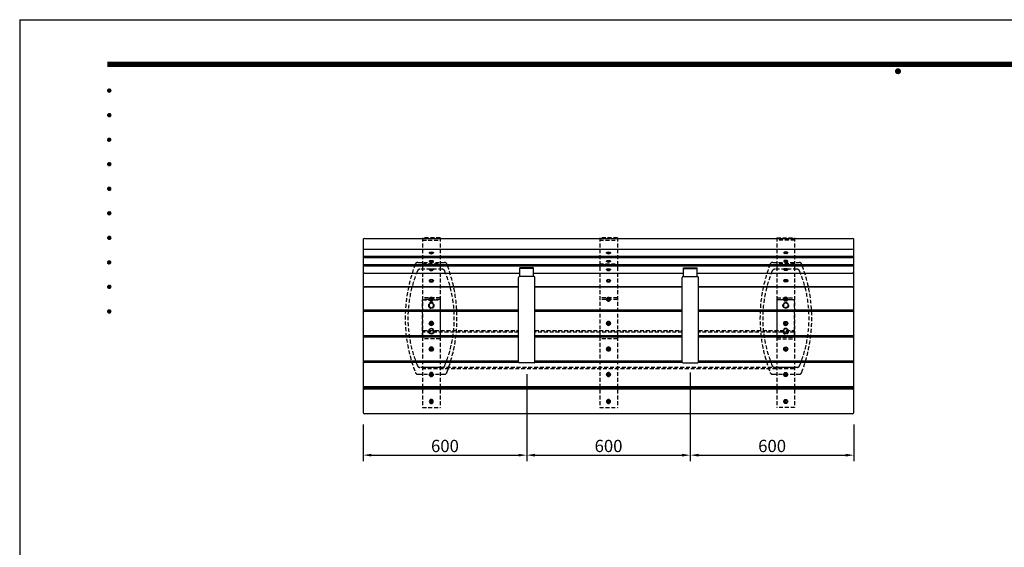
# Model space of a CAD drawing. Extents: x 0 to 6300, y 0 to 4455.
# Drawn here: x 0 to 3611, y 2519 to 4455 of the extents above; entities that cross this region are included whole.
import ezdxf
from ezdxf.enums import TextEntityAlignment as Align

# ---------------------------------------------------------------- set-up
doc = ezdxf.new("R2010")
doc.units = 0
doc.header["$LTSCALE"] = 4.5
doc.linetypes.add('HIDDEN2', pattern=[4.7625, 3.175, -1.5875])
doc.layers.get('0').update_dxf_attribs({"linetype": 'CONTINUOUS'})
doc.layers.get('DEFPOINTS').update_dxf_attribs({"linetype": 'CONTINUOUS'})
for name, color, linetype in [('P001', 131, 'CONTINUOUS'), ('P005', 91, 'CONTINUOUS'), ('P012', 201, 'CONTINUOUS'), ('P902', 185, 'CONTINUOUS'), ('P904', 45, 'CONTINUOUS'), ('P920', 125, 'CONTINUOUS'), ('P_2DIM', 6, 'CONTINUOUS'), ('P_5DRAWFRAME', 104, 'CONTINUOUS')]:
    doc.layers.add(name, color=color, linetype=linetype)
doc.styles.add('BIGFONT', font='simplex.shx', dxfattribs={"bigfont": 'bigfont.shx'})
doc.dimstyles.new('DIMBIGFONT$0', dxfattribs={"dimscale": 15, "dimtxt": 3, "dimasz": 2, "dimexe": 1.5, "dimexo": 3, "dimgap": 0.75, "dimtad": 1, "dimdec": 1, "dimdsep": 46, "dimtxsty": 'BIGFONT', "dimsah": 1, "dimcen": 0, "dimclrt": 230, "dimadec": 0, "dimazin": 0, "dimtfac": 0.6, "dimtdec": 1, "dimtofl": 0, "dimtmove": 2, "dimatfit": 3, "dimfxl": 0, "dimtvp": 1, "dimtolj": 1, "dimarcsym": 0})

# ---------------------------------------------------------------- blocks, each defined once
blk = doc.blocks.new('DFP3')
at = {"color": 0}
for p, q in [((21.5, 286.6), (408, 286.6)), ((21.5, 286.55), (408, 286.55)), ((21.5, 286.5), (408, 286.5)), ((21.5, 286.45), (408, 286.45)), ((21.5, 286.4), (408, 286.4)), ((408, 286.35), (21.5, 286.35)), ((21.5, 286.3), (408, 286.3)), ((408, 286.25), (21.5, 286.25)), ((21.5, 286.2), (408, 286.2)), ((408, 286.15), (21.5, 286.15)), ((21.5, 286.1), (408, 286.1)), ((21.5, 286.05), (408, 286.05)), ((21.5, 286), (408, 286)), ((21.5, 285.95), (408, 285.95)), ((21.5, 285.9), (408, 285.9)), ((21.5, 285.85), (408, 285.85)), ((21.5, 285.8), (408, 285.8)), ((21.5, 285.75), (408, 285.75)), ((21.5, 285.7), (408, 285.7)), ((408, 285.65), (21.5, 285.65)), ((21.5, 285.6), (408, 285.6)), ((214.15, 284.4), (214.75, 285)), ((214.15, 284.33), (214.82, 285)), ((214.15, 284.48), (214.67, 285)), ((214.15, 284.47), (214.82, 283.8)), ((214.15, 284.4), (214.75, 283.8)), ((214.15, 284.32), (214.67, 283.8)), ((214.16, 284.27), (214.88, 284.99)), ((214.16, 284.53), (214.88, 283.81)), ((214.17, 284.56), (214.59, 284.98)), ((214.17, 284.24), (214.59, 283.82)), ((214.18, 284.22), (214.93, 284.97)), ((214.18, 284.58), (214.93, 283.83)), ((214.2, 284.17), (214.98, 284.95)), ((214.2, 284.63), (214.98, 283.85)), ((214.22, 284.12), (215.03, 284.93)), ((214.22, 284.68), (214.47, 284.93)), ((214.22, 284.68), (215.03, 283.87)), ((214.22, 284.12), (214.47, 283.87)), ((214.25, 284.07), (215.08, 284.9)), ((214.25, 284.73), (215.08, 283.9)), ((214.28, 284.03), (215.12, 284.87)), ((214.28, 284.77), (215.12, 283.93)), ((214.31, 283.99), (215.16, 284.84)), ((214.31, 284.81), (215.16, 283.96)), ((214.34, 284.84), (215.19, 283.99)), ((214.34, 283.96), (215.19, 284.81)), ((214.38, 284.87), (215.22, 284.03)), ((214.38, 283.93), (215.22, 284.77)), ((214.42, 284.9), (215.25, 284.07)), ((214.42, 283.9), (215.25, 284.73)), ((214.47, 284.93), (215.28, 284.12)), ((214.47, 283.87), (215.28, 284.68)), ((214.52, 284.95), (215.3, 284.17)), ((214.52, 283.85), (215.3, 284.63)), ((214.57, 284.97), (215.32, 284.22)), ((214.57, 283.83), (215.32, 284.58)), ((214.62, 284.99), (215.34, 284.27)), ((214.62, 283.81), (215.34, 284.53)), ((214.68, 285), (215.35, 284.33)), ((214.68, 283.8), (215.35, 284.47)), ((214.75, 285), (215.35, 284.4)), ((214.75, 283.8), (215.35, 284.4)), ((214.83, 284.99), (215.34, 284.48)), ((214.83, 283.81), (215.34, 284.32)), ((214.92, 284.98), (215.33, 284.57)), ((214.92, 283.82), (215.33, 284.23)), ((215.04, 284.93), (215.28, 284.69)), ((215.04, 283.87), (215.28, 284.11)), ((21.5, 279.65), (21.9, 280.05)), ((21.5, 279.65), (21.9, 279.25)), ((21.51, 279.73), (21.82, 280.04)), ((21.51, 279.58), (21.97, 280.04)), ((21.51, 279.72), (21.97, 279.26)), ((21.51, 279.57), (21.82, 279.26)), ((21.52, 279.53), (22.02, 280.03)), ((21.52, 279.77), (22.02, 279.27)), ((21.54, 279.48), (22.07, 280.01)), ((21.54, 279.82), (22.07, 279.29)), ((21.55, 279.84), (21.71, 280)), ((21.55, 279.46), (21.71, 279.3)), ((21.56, 279.43), (22.12, 279.99)), ((21.56, 279.87), (22.12, 279.31)), ((21.59, 279.39), (22.16, 279.96)), ((21.59, 279.91), (22.16, 279.34)), ((21.63, 279.94), (22.19, 279.38)), ((21.63, 279.36), (22.19, 279.92)), ((21.67, 279.98), (22.23, 279.42)), ((21.67, 279.32), (22.23, 279.88)), ((21.71, 280), (22.25, 279.46)), ((21.71, 279.3), (22.25, 279.84)), ((21.76, 280.03), (22.28, 279.51)), ((21.76, 279.27), (22.28, 279.79)), ((21.82, 280.04), (22.29, 279.57)), ((21.82, 279.26), (22.29, 279.73)), ((21.88, 280.05), (22.3, 279.63)), ((21.88, 279.25), (22.3, 279.67)), ((21.95, 280.05), (22.3, 279.7)), ((21.95, 279.25), (22.3, 279.6)), ((22.05, 280.02), (22.27, 279.8)), ((22.05, 279.28), (22.27, 279.5)), ((21.5, 273.65), (21.9, 274.05)), ((21.5, 273.65), (21.9, 273.25)), ((21.51, 273.73), (21.82, 274.04)), ((21.51, 273.58), (21.97, 274.04)), ((21.51, 273.72), (21.97, 273.26)), ((21.51, 273.57), (21.82, 273.26)), ((21.52, 273.53), (22.02, 274.03)), ((21.52, 273.77), (22.02, 273.27)), ((21.54, 273.48), (22.07, 274.01)), ((21.54, 273.82), (22.07, 273.29)), ((21.55, 273.84), (21.71, 274)), ((21.55, 273.46), (21.71, 273.3)), ((21.56, 273.43), (22.12, 273.99)), ((21.56, 273.87), (22.12, 273.31)), ((21.59, 273.39), (22.16, 273.96)), ((21.59, 273.91), (22.16, 273.34)), ((21.63, 273.94), (22.19, 273.38)), ((21.63, 273.36), (22.19, 273.92)), ((21.67, 273.98), (22.23, 273.42)), ((21.67, 273.32), (22.23, 273.88)), ((21.71, 274), (22.25, 273.46)), ((21.71, 273.3), (22.25, 273.84)), ((21.76, 274.03), (22.28, 273.51)), ((21.76, 273.27), (22.28, 273.79)), ((21.82, 274.04), (22.29, 273.57)), ((21.82, 273.26), (22.29, 273.73)), ((21.88, 274.05), (22.3, 273.63)), ((21.88, 273.25), (22.3, 273.67)), ((21.95, 274.05), (22.3, 273.7)), ((21.95, 273.25), (22.3, 273.6)), ((22.05, 274.02), (22.27, 273.8)), ((22.05, 273.28), (22.27, 273.5)), ((21.5, 267.65), (21.9, 268.05)), ((21.5, 267.65), (21.9, 267.25)), ((21.51, 267.73), (21.82, 268.04)), ((21.51, 267.58), (21.97, 268.04)), ((21.51, 267.72), (21.97, 267.26)), ((21.51, 267.57), (21.82, 267.26)), ((21.52, 267.53), (22.02, 268.03)), ((21.52, 267.77), (22.02, 267.27)), ((21.54, 267.48), (22.07, 268.01)), ((21.54, 267.82), (22.07, 267.29)), ((21.55, 267.84), (21.71, 268)), ((21.55, 267.46), (21.71, 267.3)), ((21.56, 267.43), (22.12, 267.99)), ((21.56, 267.87), (22.12, 267.31)), ((21.59, 267.39), (22.16, 267.96)), ((21.59, 267.91), (22.16, 267.34)), ((21.63, 267.94), (22.19, 267.38)), ((21.63, 267.36), (22.19, 267.92)), ((21.67, 267.98), (22.23, 267.42)), ((21.67, 267.32), (22.23, 267.88)), ((21.71, 268), (22.25, 267.46)), ((21.71, 267.3), (22.25, 267.84)), ((21.76, 268.03), (22.28, 267.51)), ((21.76, 267.27), (22.28, 267.79)), ((21.82, 268.04), (22.29, 267.57)), ((21.82, 267.26), (22.29, 267.73)), ((21.88, 268.05), (22.3, 267.63)), ((21.88, 267.25), (22.3, 267.67)), ((21.95, 268.05), (22.3, 267.7)), ((21.95, 267.25), (22.3, 267.6)), ((22.05, 268.02), (22.27, 267.8)), ((22.05, 267.28), (22.27, 267.5)), ((21.5, 261.65), (21.9, 262.05)), ((21.5, 261.65), (21.9, 261.25)), ((21.51, 261.73), (21.82, 262.04)), ((21.51, 261.58), (21.97, 262.04)), ((21.51, 261.72), (21.97, 261.26)), ((21.51, 261.57), (21.82, 261.26)), ((21.52, 261.53), (22.02, 262.03)), ((21.52, 261.77), (22.02, 261.27)), ((21.54, 261.48), (22.07, 262.01)), ((21.54, 261.82), (22.07, 261.29)), ((21.55, 261.84), (21.71, 262)), ((21.55, 261.46), (21.71, 261.3)), ((21.56, 261.43), (22.12, 261.99)), ((21.56, 261.87), (22.12, 261.31)), ((21.59, 261.39), (22.16, 261.96)), ((21.59, 261.91), (22.16, 261.34)), ((21.63, 261.94), (22.19, 261.38)), ((21.63, 261.36), (22.19, 261.92)), ((21.67, 261.98), (22.23, 261.42)), ((21.67, 261.32), (22.23, 261.88)), ((21.71, 262), (22.25, 261.46)), ((21.71, 261.3), (22.25, 261.84)), ((21.76, 262.03), (22.28, 261.51)), ((21.76, 261.27), (22.28, 261.79)), ((21.82, 262.04), (22.29, 261.57)), ((21.82, 261.26), (22.29, 261.73)), ((21.88, 262.05), (22.3, 261.63)), ((21.88, 261.25), (22.3, 261.67)), ((21.95, 262.05), (22.3, 261.7)), ((21.95, 261.25), (22.3, 261.6)), ((22.05, 262.02), (22.27, 261.8)), ((22.05, 261.28), (22.27, 261.5)), ((21.5, 255.65), (21.9, 256.05)), ((21.5, 255.65), (21.9, 255.25)), ((21.51, 255.73), (21.82, 256.04)), ((21.51, 255.58), (21.97, 256.04)), ((21.51, 255.72), (21.97, 255.26)), ((21.51, 255.57), (21.82, 255.26)), ((21.52, 255.53), (22.02, 256.03)), ((21.52, 255.77), (22.02, 255.27)), ((21.54, 255.48), (22.07, 256.01)), ((21.54, 255.82), (22.07, 255.29)), ((21.55, 255.84), (21.71, 256)), ((21.55, 255.46), (21.71, 255.3)), ((21.56, 255.43), (22.12, 255.99)), ((21.56, 255.87), (22.12, 255.31)), ((21.59, 255.39), (22.16, 255.96)), ((21.59, 255.91), (22.16, 255.34)), ((21.63, 255.94), (22.19, 255.38)), ((21.63, 255.36), (22.19, 255.92)), ((21.67, 255.98), (22.23, 255.42)), ((21.67, 255.32), (22.23, 255.88)), ((21.71, 256), (22.25, 255.46)), ((21.71, 255.3), (22.25, 255.84)), ((21.76, 256.03), (22.28, 255.51)), ((21.76, 255.27), (22.28, 255.79)), ((21.82, 256.04), (22.29, 255.57)), ((21.82, 255.26), (22.29, 255.73)), ((21.88, 256.05), (22.3, 255.63)), ((21.88, 255.25), (22.3, 255.67)), ((21.95, 256.05), (22.3, 255.7)), ((21.95, 255.25), (22.3, 255.6)), ((22.05, 256.02), (22.27, 255.8)), ((22.05, 255.28), (22.27, 255.5)), ((21.5, 249.65), (21.9, 250.05)), ((21.5, 249.65), (21.9, 249.25)), ((21.51, 249.73), (21.82, 250.04)), ((21.51, 249.58), (21.97, 250.04)), ((21.51, 249.72), (21.97, 249.26)), ((21.51, 249.57), (21.82, 249.26)), ((21.52, 249.53), (22.02, 250.03)), ((21.52, 249.77), (22.02, 249.27)), ((21.54, 249.48), (22.07, 250.01)), ((21.54, 249.82), (22.07, 249.29)), ((21.55, 249.84), (21.71, 250)), ((21.55, 249.46), (21.71, 249.3)), ((21.56, 249.43), (22.12, 249.99)), ((21.56, 249.87), (22.12, 249.31)), ((21.59, 249.39), (22.16, 249.96)), ((21.59, 249.91), (22.16, 249.34)), ((21.63, 249.94), (22.19, 249.38)), ((21.63, 249.36), (22.19, 249.92)), ((21.67, 249.98), (22.23, 249.42)), ((21.67, 249.32), (22.23, 249.88)), ((21.71, 250), (22.25, 249.46)), ((21.71, 249.3), (22.25, 249.84)), ((21.76, 250.03), (22.28, 249.51)), ((21.76, 249.27), (22.28, 249.79)), ((21.82, 250.04), (22.29, 249.57)), ((21.82, 249.26), (22.29, 249.73)), ((21.88, 250.05), (22.3, 249.63)), ((21.88, 249.25), (22.3, 249.67)), ((21.95, 250.05), (22.3, 249.7)), ((21.95, 249.25), (22.3, 249.6)), ((22.05, 250.02), (22.27, 249.8)), ((22.05, 249.28), (22.27, 249.5)), ((21.5, 243.65), (21.9, 244.05)), ((21.5, 243.65), (21.9, 243.25)), ((21.51, 243.73), (21.82, 244.04)), ((21.51, 243.58), (21.97, 244.04)), ((21.51, 243.72), (21.97, 243.26)), ((21.51, 243.57), (21.82, 243.26)), ((21.52, 243.53), (22.02, 244.03)), ((21.52, 243.77), (22.02, 243.27)), ((21.54, 243.48), (22.07, 244.01)), ((21.54, 243.82), (22.07, 243.29)), ((21.55, 243.84), (21.71, 244)), ((21.55, 243.46), (21.71, 243.3)), ((21.56, 243.43), (22.12, 243.99)), ((21.56, 243.87), (22.12, 243.31)), ((21.59, 243.39), (22.16, 243.96)), ((21.59, 243.91), (22.16, 243.34)), ((21.63, 243.94), (22.19, 243.38)), ((21.63, 243.36), (22.19, 243.92)), ((21.67, 243.98), (22.23, 243.42)), ((21.67, 243.32), (22.23, 243.88)), ((21.71, 244), (22.25, 243.46)), ((21.71, 243.3), (22.25, 243.84)), ((21.76, 244.03), (22.28, 243.51)), ((21.76, 243.27), (22.28, 243.79)), ((21.82, 244.04), (22.29, 243.57)), ((21.82, 243.26), (22.29, 243.73)), ((21.88, 244.05), (22.3, 243.63)), ((21.88, 243.25), (22.3, 243.67)), ((21.95, 244.05), (22.3, 243.7)), ((21.95, 243.25), (22.3, 243.6)), ((22.05, 244.02), (22.27, 243.8)), ((22.05, 243.28), (22.27, 243.5)), ((21.5, 237.65), (21.9, 238.05)), ((21.5, 237.65), (21.9, 237.25)), ((21.51, 237.73), (21.82, 238.04)), ((21.51, 237.58), (21.97, 238.04)), ((21.51, 237.72), (21.97, 237.26)), ((21.51, 237.57), (21.82, 237.26)), ((21.52, 237.53), (22.02, 238.03)), ((21.52, 237.77), (22.02, 237.27)), ((21.54, 237.48), (22.07, 238.01)), ((21.54, 237.82), (22.07, 237.29)), ((21.55, 237.84), (21.71, 238)), ((21.55, 237.46), (21.71, 237.3)), ((21.56, 237.43), (22.12, 237.99)), ((21.56, 237.87), (22.12, 237.31)), ((21.59, 237.39), (22.16, 237.96)), ((21.59, 237.91), (22.16, 237.34)), ((21.63, 237.94), (22.19, 237.38)), ((21.63, 237.36), (22.19, 237.92)), ((21.67, 237.98), (22.23, 237.42)), ((21.67, 237.32), (22.23, 237.88)), ((21.71, 238), (22.25, 237.46)), ((21.71, 237.3), (22.25, 237.84)), ((21.76, 238.03), (22.28, 237.51)), ((21.76, 237.27), (22.28, 237.79)), ((21.82, 238.04), (22.29, 237.57)), ((21.82, 237.26), (22.29, 237.73)), ((21.88, 238.05), (22.3, 237.63)), ((21.88, 237.25), (22.3, 237.67)), ((21.95, 238.05), (22.3, 237.7)), ((21.95, 237.25), (22.3, 237.6)), ((22.05, 238.02), (22.27, 237.8)), ((22.05, 237.28), (22.27, 237.5)), ((21.5, 231.65), (21.9, 232.05)), ((21.5, 231.65), (21.9, 231.25)), ((21.51, 231.73), (21.82, 232.04)), ((21.51, 231.58), (21.97, 232.04)), ((21.51, 231.72), (21.97, 231.26)), ((21.51, 231.57), (21.82, 231.26)), ((21.52, 231.53), (22.02, 232.03)), ((21.52, 231.77), (22.02, 231.27)), ((21.54, 231.48), (22.07, 232.01)), ((21.54, 231.82), (22.07, 231.29)), ((21.55, 231.84), (21.71, 232)), ((21.55, 231.46), (21.71, 231.3)), ((21.56, 231.43), (22.12, 231.99)), ((21.56, 231.87), (22.12, 231.31)), ((21.59, 231.39), (22.16, 231.96)), ((21.59, 231.91), (22.16, 231.34)), ((21.63, 231.94), (22.19, 231.38)), ((21.63, 231.36), (22.19, 231.92)), ((21.67, 231.98), (22.23, 231.42)), ((21.67, 231.32), (22.23, 231.88)), ((21.71, 232), (22.25, 231.46)), ((21.71, 231.3), (22.25, 231.84)), ((21.76, 232.03), (22.28, 231.51)), ((21.76, 231.27), (22.28, 231.79)), ((21.82, 232.04), (22.29, 231.57)), ((21.82, 231.26), (22.29, 231.73)), ((21.88, 232.05), (22.3, 231.63)), ((21.88, 231.25), (22.3, 231.67)), ((21.95, 232.05), (22.3, 231.7)), ((21.95, 231.25), (22.3, 231.6)), ((22.05, 232.02), (22.27, 231.8)), ((22.05, 231.28), (22.27, 231.5)), ((21.5, 225.65), (21.9, 226.05)), ((21.5, 225.65), (21.9, 225.25)), ((21.51, 225.73), (21.82, 226.04)), ((21.51, 225.58), (21.97, 226.04)), ((21.51, 225.72), (21.97, 225.26)), ((21.51, 225.57), (21.82, 225.26)), ((21.52, 225.53), (22.02, 226.03)), ((21.52, 225.77), (22.02, 225.27)), ((21.54, 225.48), (22.07, 226.01)), ((21.54, 225.82), (22.07, 225.29)), ((21.55, 225.84), (21.71, 226)), ((21.55, 225.46), (21.71, 225.3)), ((21.56, 225.43), (22.12, 225.99)), ((21.56, 225.87), (22.12, 225.31)), ((21.59, 225.39), (22.16, 225.96)), ((21.59, 225.91), (22.16, 225.34)), ((21.63, 225.94), (22.19, 225.38)), ((21.63, 225.36), (22.19, 225.92)), ((21.67, 225.98), (22.23, 225.42)), ((21.67, 225.32), (22.23, 225.88)), ((21.71, 226), (22.25, 225.46)), ((21.71, 225.3), (22.25, 225.84)), ((21.76, 226.03), (22.28, 225.51)), ((21.76, 225.27), (22.28, 225.79)), ((21.82, 226.04), (22.29, 225.57)), ((21.82, 225.26), (22.29, 225.73)), ((21.88, 226.05), (22.3, 225.63)), ((21.88, 225.25), (22.3, 225.67)), ((21.95, 226.05), (22.3, 225.7)), ((21.95, 225.25), (22.3, 225.6)), ((22.05, 226.02), (22.27, 225.8)), ((22.05, 225.28), (22.27, 225.5))]:
    blk.add_line(p, q, dxfattribs=at)
at = {"layer": 'DEFPOINTS', "color": 0}
for q in [(0, 0), (420, 297)]:
    blk.add_line((0, 297), q, dxfattribs=at)
at = {"color": 83, "style": 'BIGFONT', "flags": 8}
for tag, p in [('REV04', (27.26, 27.96)), ('REV03', (27.26, 22.49)), ('REV02', (27.26, 16.49)), ('REV01', (27.26, 11.3))]:
    blk.add_attdef(tag, text='', height=2, dxfattribs=at).set_placement(p, align=Align.BOTTOM_LEFT)
for tag, p in [('R4D', (93.12, 27.96)), ('R4C', (102.25, 27.96)), ('R4A', (111.37, 27.96)), ('R3D', (93.12, 22.49)), ('R3C', (102.25, 22.49)), ('R3A', (111.37, 22.49)), ('R2D', (93.12, 16.49)), ('R2C', (102.25, 16.49)), ('R2A', (111.37, 16.49)), ('R1D', (93.12, 11.3)), ('R1C', (102.25, 11.3)), ('R1A', (111.37, 11.3))]:
    blk.add_attdef(tag, text='', height=2, dxfattribs=at).set_placement(p, align=Align.BOTTOM_CENTER)
at = {"color": 83, "style": 'BIGFONT'}
for tag, height, p in [('PROJECT1', 4, (283.38, 25.6)), ('DATE', 3, (344.68, 25.84)), ('SCALE', 3, (379.68, 25.84)), ('PROJECT2', 4, (284.2, 17.84)), ('PROJECT3', 4, (284.2, 10.57)), ('DWGNO', 3, (358.68, 10.57))]:
    blk.add_attdef(tag, text='', height=height, dxfattribs=at).set_placement(p, align=Align.BOTTOM_CENTER)
blk = doc.blocks.new('ACADutil5040954-0713')
at = {"layer": 'P920', "linetype": 'HIDDEN2'}
blk.add_lwpolyline([(-8.5, 4.9), (-8.5, -4.9), (0, -9.8), (8.5, -4.9), (8.5, 4.9), (0, 9.8)], close=True, dxfattribs=at)
for radius in [10.5, 8.5]:
    blk.add_circle((0, 0), radius, dxfattribs=at)
blk = doc.blocks.new('*D11')
at = {"layer": 'DEFPOINTS', "color": 0}
for p in [(1859.8, 3199.8), (1259.8, 3014.5), (1859.8, 2857.5)]:
    blk.add_point(p, dxfattribs=at)
at = {"layer": 'P_2DIM', "color": 0, "lineweight": -2}
for p, q in [((1859.8, 3154.8), (1859.8, 2835)), ((1259.8, 2969.5), (1259.8, 2835)), ((1289.8, 2857.5), (1829.8, 2857.5))]:
    blk.add_line(p, q, dxfattribs=at)
at = {"layer": 'P_2DIM', "color": 0}
for points in [[(1289.8, 2862.5), (1289.8, 2852.5), (1259.8, 2857.5)], [(1829.8, 2862.5), (1829.8, 2852.5), (1859.8, 2857.5)]]:
    blk.add_solid(points, dxfattribs=at)
at = {"layer": 'P_2DIM', "color": 230, "insert": (1559.8, 2891.2), "char_height": 45, "attachment_point": 5, "style": 'BIGFONT'}
blk.add_mtext('\\A1;600', dxfattribs=at)
blk = doc.blocks.new('*D12')
at = {"layer": 'DEFPOINTS', "color": 0}
for p in [(1859.8, 3199.8), (2459.8, 3205.4), (2459.8, 2857.5)]:
    blk.add_point(p, dxfattribs=at)
at = {"layer": 'P_2DIM', "color": 0, "lineweight": -2}
for p, q in [((1859.8, 3154.8), (1859.8, 2835)), ((2459.8, 3160.4), (2459.8, 2835)), ((1889.8, 2857.5), (2429.8, 2857.5))]:
    blk.add_line(p, q, dxfattribs=at)
at = {"layer": 'P_2DIM', "color": 0}
for points in [[(1889.8, 2862.5), (1889.8, 2852.5), (1859.8, 2857.5)], [(2429.8, 2862.5), (2429.8, 2852.5), (2459.8, 2857.5)]]:
    blk.add_solid(points, dxfattribs=at)
at = {"layer": 'P_2DIM', "color": 230, "insert": (2159.8, 2891.2), "char_height": 45, "attachment_point": 5, "style": 'BIGFONT'}
blk.add_mtext('\\A1;600', dxfattribs=at)
blk = doc.blocks.new('*D13')
at = {"layer": 'DEFPOINTS', "color": 0}
for p in [(2459.8, 3205.4), (3059.8, 3014.5), (3059.8, 2857.5)]:
    blk.add_point(p, dxfattribs=at)
at = {"layer": 'P_2DIM', "color": 0, "lineweight": -2}
for p, q in [((2459.8, 3160.4), (2459.8, 2835)), ((3059.8, 2969.5), (3059.8, 2835)), ((2489.8, 2857.5), (3029.8, 2857.5))]:
    blk.add_line(p, q, dxfattribs=at)
at = {"layer": 'P_2DIM', "color": 0}
for points in [[(2489.8, 2862.5), (2489.8, 2852.5), (2459.8, 2857.5)], [(3029.8, 2862.5), (3029.8, 2852.5), (3059.8, 2857.5)]]:
    blk.add_solid(points, dxfattribs=at)
at = {"layer": 'P_2DIM', "color": 230, "insert": (2759.8, 2891.2), "char_height": 45, "attachment_point": 5, "style": 'BIGFONT'}
blk.add_mtext('\\A1;600', dxfattribs=at)
blk = doc.blocks.new('A$C0BE13A55')
at = {"layer": 'P005'}
for p, q in [((565, 9.3), (565, 319.4)), ((622, 322.4), (568, 322.4)), ((625, 9.3), (625, 319.4)), ((1165, 9.3), (1165, 319.4)), ((1168, 322.4), (1222, 322.4)), ((1225, 9.3), (1225, 319.4)), ((622, 6.3), (568, 6.3)), ((1168, 6.3), (1222, 6.3))]:
    blk.add_line(p, q, dxfattribs=at)
for centre, start, end in [((568, 319.4), 90, 180), ((622, 319.4), 0, 90), ((1168, 319.4), 90, 180), ((1222, 319.4), 0, 90), ((568, 9.3), 180, 270), ((622, 9.3), 270, 0), ((1168, 9.3), 180, 270), ((1222, 9.3), 270, 0)]:
    blk.add_arc(centre, 3, start, end, dxfattribs=at)
at = {"layer": 'P012'}
for p, q in [((570, 322.4), (570, 354.9)), ((620, 354.9), (570, 354.9)), ((620, 352), (570, 352)), ((620, 322.4), (620, 354.9)), ((1170, 322.4), (1170, 354.9)), ((1170, 354.9), (1220, 354.9)), ((1170, 352), (1220, 352)), ((1220, 322.4), (1220, 354.9))]:
    blk.add_line(p, q, dxfattribs=at)
blk = doc.blocks.new('A$C6AFB4511')
at = {"layer": 'P001'}
blk.add_line((0, 455.1), (1790, 455.1), dxfattribs=at)
at = {"layer": 'P_5DRAWFRAME'}
blk.add_blockref('A$C0BE13A55', (0, -6.3), dxfattribs=at)
blk = doc.blocks.new('A$C723423AC')
at = {"layer": 'P902', "linetype": 'HIDDEN2'}
for p, q in [((57.5, 414.2), (154.6, 414.2)), ((146.9, 389.2), (65.2, 389.2)), ((57.5, 4.2), (154.6, 4.2)), ((146.9, 29.2), (65.2, 29.2))]:
    blk.add_line(p, q, dxfattribs=at)
for centre, radius, start, end in [((561, 209.2), 550, 158.8316, 201.1684), ((57.5, 404.2), 10, 90, 158.8316), ((154.6, 404.2), 10, 21.1684, 90), ((-349, 209.2), 550, 338.8316, 21.1684), ((471, 209.2), 450, 157.2716, 202.7284), ((65.2, 379.2), 10, 90, 157.2716), ((146.9, 379.2), 10, 22.7284, 90), ((-259, 209.2), 450, 337.2716, 22.7284), ((57.5, 14.2), 10, 201.1684, 270), ((65.2, 39.2), 10, 202.7284, 270), ((146.9, 39.2), 10, 270, 337.2716), ((154.6, 14.2), 10, 270, 338.8316)]:
    blk.add_arc(centre, radius, start, end, dxfattribs=at)

msp = doc.modelspace()

# ---------------------------------------------------------------- linework, layer by layer
at = {"layer": 'P001'}
for p, q in [((1259.78, 3650.14), (1259.78, 3014.52)), ((1264.78, 3651.77), (3054.78, 3651.77)), ((3059.78, 3014.52), (3059.78, 3650.14)), ((1264.78, 3613.68), (3054.78, 3613.68)), ((1264.78, 3587.36), (3054.78, 3587.36)), ((1264.78, 3582.75), (3054.78, 3582.75)), ((1264.78, 3556.43), (3054.78, 3556.43)), ((1264.78, 3551.82), (3054.78, 3551.82)), ((1264.78, 3525.5), (1834.78, 3525.5)), ((1884.78, 3525.5), (2434.78, 3525.5)), ((2484.78, 3525.5), (3054.78, 3525.5)), ((1829.78, 3475.05), (1264.78, 3475.05)), ((1264.78, 3475.05), (1829.78, 3475.05)), ((1829.78, 3473.43), (1264.78, 3473.43)), ((2429.78, 3475.05), (1889.78, 3475.05)), ((1889.78, 3475.05), (2429.78, 3475.05)), ((2429.78, 3473.43), (1889.78, 3473.43)), ((3054.78, 3475.05), (2489.78, 3475.05)), ((2489.78, 3475.05), (3054.78, 3475.05)), ((3054.78, 3473.43), (2489.78, 3473.43)), ((1829.78, 3389.08), (1264.78, 3389.08)), ((1829.78, 3384.51), (1264.78, 3384.51)), ((2429.78, 3389.08), (1889.78, 3389.08)), ((2429.78, 3384.51), (1889.78, 3384.51)), ((3054.78, 3389.08), (2489.78, 3389.08)), ((3054.78, 3384.51), (2489.78, 3384.51)), ((1829.78, 3295.56), (1264.78, 3295.56)), ((1829.78, 3290.68), (1264.78, 3290.68)), ((2429.78, 3295.56), (1889.78, 3295.56)), ((2429.78, 3290.68), (1889.78, 3290.68)), ((3054.78, 3295.56), (2489.78, 3295.56)), ((3054.78, 3290.68), (2489.78, 3290.68)), ((1829.78, 3201.73), (1264.78, 3201.73)), ((1831.7, 3196.85), (1264.78, 3196.85)), ((2431.7, 3196.85), (1887.86, 3196.85)), ((2429.78, 3201.73), (1889.78, 3201.73)), ((3054.78, 3196.85), (2487.86, 3196.85)), ((3054.78, 3201.73), (2489.78, 3201.73)), ((1259.78, 3107.9), (1259.78, 3107.9)), ((1259.78, 3107.9), (1259.78, 3107.9)), ((3054.78, 3107.9), (1264.78, 3107.9)), ((3059.78, 3107.9), (3059.78, 3107.9)), ((3054.78, 3103.14), (1264.78, 3103.14)), ((3054.78, 3100.03), (1264.78, 3100.03)), ((3054.78, 3009.52), (1264.78, 3009.52))]:
    msp.add_line(p, q, dxfattribs=at)
at = {"layer": 'P001', "extrusion": (0, -0.945519, 0.325568)}
for centre, start, end in [((1264.78, 1183.9, -3452.82), 90, 180), ((3054.78, 1183.9, -3452.82), 0, 90), ((1264.78, 1161.43, -3387.55), 90, 180), ((3054.78, 1161.43, -3387.55), 0, 90), ((1264.78, 1151.36, -3358.31), 90, 180), ((3054.78, 1151.36, -3358.31), 0, 90)]:
    msp.add_arc(centre, 5, start, end, dxfattribs=at)
at = {"layer": 'P001', "extrusion": (0, 0.945519, 0.325568)}
for centre, start, end in [((-1264.78, -1181.5, 3416.8), 0, 90), ((-3054.78, -1181.5, 3416.8), 90, 180), ((-1264.78, -1172.93, 3391.91), 0, 90), ((-3054.78, -1172.93, 3391.91), 90, 180), ((-1264.78, -1162.86, 3362.67), 0, 90), ((-3054.78, -1162.86, 3362.67), 90, 180)]:
    msp.add_arc(centre, 5, start, end, dxfattribs=at)
at = {"layer": 'P001', "extrusion": (0, -0.829038, 0.559193)}
for centre, start, end in [((1264.78, 1966.43, -2922.77), 90, 180), ((1264.78, 1966.43, -2922.77), 90, 180), ((3054.78, 1966.43, -2922.77), 0, 90)]:
    msp.add_arc(centre, 5, start, end, dxfattribs=at)
at = {"layer": 'P001', "extrusion": (0, 0.829038, 0.559193)}
for centre, start, end in [((-1264.78, -1948.22, 2880.94), 0, 90), ((-3054.78, -1948.22, 2880.94), 90, 180)]:
    msp.add_arc(centre, 5, start, end, dxfattribs=at)
at = {"layer": 'P001', "extrusion": (0, 0.358368, 0.93358)}
for centre, start, end in [((-1264.78, -3237.73, 1244.77), 270, 0), ((-3054.78, -3237.73, 1244.77), 180, 270)]:
    msp.add_arc(centre, 5, start, end, dxfattribs=at)
at = {"layer": 'P001', "extrusion": (0, -0.358368, 0.93358)}
for centre, start, end in [((1264.78, 3168.97, -1214.54), 180, 270), ((3054.78, 3168.97, -1214.54), 270, 0)]:
    msp.add_arc(centre, 5, start, end, dxfattribs=at)
at = {"layer": 'P001', "extrusion": (0, -0.156434, 0.987688)}
for centre, start, end in [((1264.78, 3337.84, -529.45), 90, 180), ((3054.78, 3337.84, -529.45), 0, 90), ((1264.78, 3245.17, -514.78), 90, 180), ((3054.78, 3245.17, -514.78), 0, 90), ((1264.78, 3152.49, -500.1), 90, 180), ((1264.78, 3152.49, -500.1), 90, 180), ((3054.78, 3152.49, -500.1), 0, 90)]:
    msp.add_arc(centre, 5, start, end, dxfattribs=at)
at = {"layer": 'P001', "extrusion": (0, 0.156434, 0.987688)}
for centre, start, end in [((-1264.78, -3259.99, 515.54), 0, 90), ((-3054.78, -3259.99, 515.54), 90, 180), ((-1264.78, -3167.31, 500.86), 0, 90), ((-3054.78, -3167.31, 500.86), 90, 180), ((-1264.78, -3074.64, 486.18), 0, 90), ((-1264.78, -3069.94, 485.44), 0, 90), ((-3054.78, -3074.64, 486.18), 90, 180), ((-3054.78, -3069.94, 485.44), 90, 180)]:
    msp.add_arc(centre, 5, start, end, dxfattribs=at)
at = {"layer": 'P001'}
for centre, start, end in [((1264.78, 3095.03), 90, 180), ((3054.78, 3095.03), 0, 90), ((1264.78, 3014.52), 180, 270), ((3054.78, 3014.52), 270, 0)]:
    msp.add_arc(centre, 5, start, end, dxfattribs=at)
at = {"layer": 'P902', "linetype": 'HIDDEN2'}
for p, q in [((1477.28, 3655.12), (1477.28, 3032.13)), ((1542.28, 3655.12), (1477.28, 3655.12)), ((1542.28, 3655.12), (1542.28, 3032.13)), ((2127.28, 3655.12), (2127.28, 3032.13)), ((2192.28, 3655.12), (2127.28, 3655.12)), ((2192.28, 3655.12), (2192.28, 3032.13)), ((2777.28, 3655.12), (2777.28, 3032.13)), ((2777.28, 3655.12), (2842.28, 3655.12)), ((2842.28, 3655.12), (2842.28, 3032.13)), ((1477.28, 3646.61), (1542.28, 3646.61)), ((2127.28, 3646.61), (2192.28, 3646.61)), ((2842.28, 3646.61), (2777.28, 3646.61)), ((1477.28, 3559.6), (1542.28, 3559.6)), ((2127.28, 3559.6), (2192.28, 3559.6)), ((2842.28, 3559.6), (2777.28, 3559.6)), ((1542.28, 3434.52), (1477.28, 3434.52)), ((2192.28, 3434.52), (2127.28, 3434.52)), ((2777.28, 3434.52), (2842.28, 3434.52)), ((1542.28, 3428.52), (1477.28, 3428.52)), ((2192.28, 3428.52), (2127.28, 3428.52)), ((2777.28, 3428.52), (2842.28, 3428.52)), ((1477.28, 3389.61), (1542.28, 3389.61)), ((2127.28, 3389.61), (2192.28, 3389.61)), ((2842.28, 3389.61), (2777.28, 3389.61)), ((1542.28, 3290.52), (1477.28, 3290.52)), ((1479.74, 3308.81), (1479.74, 3314.74)), ((1479.74, 3308.81), (1479.74, 3314.74)), ((1479.74, 3314.74), (1829.78, 3314.74)), ((1829.78, 3308.81), (1479.74, 3308.81)), ((1889.78, 3314.74), (2429.78, 3314.74)), ((2429.78, 3308.81), (1889.78, 3308.81)), ((2192.28, 3290.52), (2127.28, 3290.52)), ((2489.78, 3314.74), (2839.74, 3314.74)), ((2839.74, 3308.81), (2489.78, 3308.81)), ((2777.28, 3290.52), (2842.28, 3290.52)), ((2839.74, 3314.74), (2839.74, 3308.81)), ((1542.28, 3284.52), (1477.28, 3284.52)), ((2192.28, 3284.52), (2127.28, 3284.52)), ((2777.28, 3284.52), (2842.28, 3284.52)), ((1479.74, 3174.48), (1479.74, 3180.41)), ((1479.74, 3180.41), (2839.74, 3180.41)), ((2839.74, 3180.41), (2839.74, 3174.48)), ((2839.74, 3174.48), (1479.74, 3174.48)), ((1477.28, 3102.59), (1542.28, 3102.59)), ((2127.28, 3102.59), (2192.28, 3102.59)), ((2842.28, 3102.59), (2777.28, 3102.59)), ((1477.28, 3032.13), (1542.28, 3032.13)), ((2127.28, 3032.13), (2192.28, 3032.13)), ((2842.28, 3032.13), (2777.28, 3032.13))]:
    msp.add_line(p, q, dxfattribs=at)
at = {"layer": 'P904', "linetype": 'HIDDEN2'}
for points in [[(1542.28, 3292.02), (1477.28, 3292.02), (1477.28, 3427.02), (1542.28, 3427.02)], [(2777.28, 3292.02), (2842.28, 3292.02), (2842.28, 3427.02), (2777.28, 3427.02)]]:
    msp.add_lwpolyline(points, close=True, dxfattribs=at)
at = {"layer": 'P920'}
for p, q in [((1502.28, 3600.65), (1502.28, 3599.52)), ((1517.28, 3600.65), (1517.28, 3599.52)), ((2152.28, 3600.65), (2152.28, 3599.52)), ((2167.28, 3600.65), (2167.28, 3599.52)), ((2802.28, 3600.65), (2802.28, 3599.52)), ((2817.28, 3600.65), (2817.28, 3599.52)), ((1502.28, 3569.72), (1502.28, 3568.59)), ((1517.28, 3569.72), (1517.28, 3568.59)), ((2152.28, 3569.72), (2152.28, 3568.59)), ((2167.28, 3569.72), (2167.28, 3568.59)), ((2802.28, 3569.72), (2802.28, 3568.59)), ((2817.28, 3569.72), (2817.28, 3568.59)), ((1502.28, 3538.8), (1502.28, 3537.66)), ((1517.28, 3538.8), (1517.28, 3537.66)), ((2152.28, 3538.8), (2152.28, 3537.66)), ((2167.28, 3538.8), (2167.28, 3537.66)), ((2802.28, 3538.8), (2802.28, 3537.66)), ((2817.28, 3538.8), (2817.28, 3537.66)), ((1502.28, 3497.86), (1502.28, 3496.87)), ((1517.28, 3497.86), (1517.28, 3496.87)), ((2152.28, 3497.86), (2152.28, 3496.87)), ((2167.28, 3497.86), (2167.28, 3496.87)), ((2802.28, 3497.86), (2802.28, 3496.87)), ((2817.28, 3497.86), (2817.28, 3496.87))]:
    msp.add_line(p, q, dxfattribs=at)
at = {"layer": 'P920', "extrusion": (0, 0.156434, 0.987688)}
for points, elevation in [([(-1511.22, -3302.57), (-1512.67, -3300.07), (-1511.22, -3297.57), (-1508.34, -3297.57), (-1506.89, -3300.07), (-1508.34, -3302.57)], 522.28), ([(-2161.22, -3302.57), (-2162.67, -3300.07), (-2161.22, -3297.57), (-2158.34, -3297.57), (-2156.89, -3300.07), (-2158.34, -3302.57)], 522.28), ([(-2808.34, -3302.57), (-2806.89, -3300.07), (-2808.34, -3297.57), (-2811.22, -3297.57), (-2812.67, -3300.07), (-2811.22, -3302.57)], 522.28), ([(-1511.22, -3209.9), (-1512.67, -3207.4), (-1511.22, -3204.9), (-1508.34, -3204.9), (-1506.89, -3207.4), (-1508.34, -3209.9)], 507.61), ([(-2161.22, -3209.9), (-2162.67, -3207.4), (-2161.22, -3204.9), (-2158.34, -3204.9), (-2156.89, -3207.4), (-2158.34, -3209.9)], 507.61), ([(-2808.34, -3209.9), (-2806.89, -3207.4), (-2808.34, -3204.9), (-2811.22, -3204.9), (-2812.67, -3207.4), (-2811.22, -3209.9)], 507.61), ([(-1511.22, -3117.22), (-1512.67, -3114.72), (-1511.22, -3112.22), (-1508.34, -3112.22), (-1506.89, -3114.72), (-1508.34, -3117.22)], 492.93), ([(-2161.22, -3117.22), (-2162.67, -3114.72), (-2161.22, -3112.22), (-2158.34, -3112.22), (-2156.89, -3114.72), (-2158.34, -3117.22)], 492.93), ([(-2808.34, -3117.22), (-2806.89, -3114.72), (-2808.34, -3112.22), (-2811.22, -3112.22), (-2812.67, -3114.72), (-2811.22, -3117.22)], 492.93)]:
    msp.add_lwpolyline(points, close=True, dxfattribs=dict(at, elevation=elevation))
at = {"layer": 'P920'}
for points in [[(1511.22, 3056.93), (1512.67, 3054.43), (1511.22, 3051.93), (1508.34, 3051.93), (1506.89, 3054.43), (1508.34, 3056.93)], [(2161.22, 3056.93), (2162.67, 3054.43), (2161.22, 3051.93), (2158.34, 3051.93), (2156.89, 3054.43), (2158.34, 3056.93)], [(2808.34, 3056.93), (2806.89, 3054.43), (2808.34, 3051.93), (2811.22, 3051.93), (2812.67, 3054.43), (2811.22, 3056.93)]]:
    msp.add_lwpolyline(points, close=True, dxfattribs=at)
at = {"layer": 'P920', "extrusion": (0, 0, -1)}
for centre, ratio, start_param, end_param in [((1509.78, 3599.52), 0.3255682, 2.2808941, 7.1438839), ((1509.78, 3600.65), 0.3255682, 3.1415927, 6.2831853), ((2159.78, 3599.52), 0.3255682, 2.2808941, 7.1438839), ((2159.78, 3600.65), 0.3255682, 3.1415927, 6.2831853), ((1509.78, 3568.59), 0.3255682, 2.2808941, 7.1438839), ((1509.78, 3537.66), 0.3255682, 2.2808941, 7.1438839), ((1509.78, 3569.72), 0.3255682, 3.1415927, 6.2831853), ((1509.78, 3538.8), 0.3255682, 3.1415927, 6.2831853), ((2159.78, 3568.59), 0.3255682, 2.2808941, 7.1438839), ((2159.78, 3537.66), 0.3255682, 2.2808941, 7.1438839), ((2159.78, 3569.72), 0.3255682, 3.1415927, 6.2831853), ((2159.78, 3538.8), 0.3255682, 3.1415927, 6.2831853), ((1509.78, 3497.86), 0.6134248, 3.1415927, 6.2831853), ((2159.78, 3497.86), 0.6134248, 3.1415927, 6.2831853), ((1509.78, 3429.63), 0.9335804, 3.1108787, 6.3138993), ((2159.78, 3429.63), 0.9335804, 3.1108787, 6.3138993), ((1509.78, 3340.79), 0.9876883, -0.0126711, 3.1542637), ((2159.78, 3340.79), 0.9876883, 6.2705142, 9.4374491), ((1509.78, 3246.96), 0.9876883, -0.0126711, 3.1542637), ((2159.78, 3246.96), 0.9876883, 6.2705142, 9.4374491), ((1509.78, 3153.13), 0.9876883, -0.0126711, 3.1542637), ((2159.78, 3153.13), 0.9876883, 6.2705142, 9.4374491)]:
    msp.add_ellipse(centre, major_axis=(7.5, 0), ratio=ratio, start_param=start_param, end_param=end_param, dxfattribs=at)
for centre, major_axis, ratio in [((1509.78, 3598.29), (5.25, 0), 0.3254648), ((2159.78, 3598.29), (5.25, 0), 0.3254648), ((1509.78, 3567.36), (5.25, 0), 0.3254648), ((2159.78, 3567.36), (5.25, 0), 0.3254648), ((1509.78, 3536.43), (5.25, 0), 0.3254648), ((2159.78, 3536.43), (5.25, 0), 0.3254648), ((1509.78, 3496.87), (7.5, 0), 0.6134248), ((1509.78, 3496.6), (5.25, 0), 0.4815413), ((2159.78, 3496.87), (7.5, 0), 0.6134248), ((2159.78, 3496.6), (5.25, 0), 0.4815413), ((1509.78, 3429.2), (7.5, 0), 0.9335804), ((1509.78, 3428.73), (5.25, 0), 0.9332842), ((2159.78, 3429.2), (7.5, 0), 0.9335804), ((2159.78, 3428.73), (5.25, 0), 0.9332842), ((1509.78, 3340.98), (7.5, 0), 0.9876883), ((1509.78, 3341.18), (5.25, 0), 0.9873749), ((2159.78, 3340.98), (7.5, 0), 0.9876883), ((2159.78, 3341.18), (5.25, 0), 0.9873749), ((1509.78, 3247.15), (7.5, 0), 0.9876883), ((1509.78, 3247.35), (5.25, 0), 0.9873749), ((2159.78, 3247.15), (7.5, 0), 0.9876883), ((2159.78, 3247.35), (5.25, 0), 0.9873749), ((1509.78, 3153.31), (7.5, 0), 0.9876883), ((1509.78, 3153.52), (5.25, 0), 0.9873749), ((2159.78, 3153.31), (7.5, 0), 0.9876883), ((2159.78, 3153.52), (5.25, 0), 0.9873749), ((1509.78, 3054.43), (7.5, 0), 0.9995002), ((1509.78, 3054.43), (5.25, 0), 0.9991831), ((2159.78, 3054.43), (7.5, 0), 0.9995002), ((2159.78, 3054.43), (5.25, 0), 0.9991831)]:
    msp.add_ellipse(centre, major_axis=major_axis, ratio=ratio, dxfattribs=at)
at = {"layer": 'P920'}
for centre, major_axis, ratio, start_param, end_param in [((2809.78, 3599.52), (-7.5, 0), 0.3255682, 2.2808941, 7.1438839), ((2809.78, 3600.65), (-7.5, 0), 0.3255682, 3.1415927, 6.2831853), ((2809.78, 3568.59), (-7.5, 0), 0.3255682, 2.2808941, 7.1438839), ((2809.78, 3537.66), (-7.5, 0), 0.3255682, 2.2808941, 7.1438839), ((2809.78, 3569.72), (-7.5, 0), 0.3255682, 3.1415927, 6.2831853), ((2809.78, 3538.8), (-7.5, 0), 0.3255682, 3.1415927, 6.2831853), ((2809.78, 3497.86), (-7.5, 0), 0.6134248, 3.1415927, 6.2831853), ((2809.78, 3429.63), (-7.5, 0), 0.9335804, 3.1108787, 6.3138993), ((2809.78, 3340.79), (7.5, 0), 0.9876883, 3.1289216, 6.2958564), ((2809.78, 3246.96), (7.5, 0), 0.9876883, 3.1289216, 6.2958564), ((2809.78, 3153.13), (7.5, 0), 0.9876883, 3.1289216, 6.2958564)]:
    msp.add_ellipse(centre, major_axis=major_axis, ratio=ratio, start_param=start_param, end_param=end_param, dxfattribs=at)
for centre, major_axis, ratio in [((2809.78, 3598.29), (-5.25, 0), 0.3254648), ((2809.78, 3567.36), (-5.25, 0), 0.3254648), ((2809.78, 3536.43), (-5.25, 0), 0.3254648), ((2809.78, 3496.87), (-7.5, 0), 0.6134248), ((2809.78, 3496.6), (-5.25, 0), 0.4815413), ((2809.78, 3429.2), (-7.5, 0), 0.9335804), ((2809.78, 3428.73), (-5.25, 0), 0.9332842), ((2809.78, 3340.98), (-7.5, 0), 0.9876883), ((2809.78, 3341.18), (-5.25, 0), 0.9873749), ((2809.78, 3247.15), (-7.5, 0), 0.9876883), ((2809.78, 3247.35), (-5.25, 0), 0.9873749), ((2809.78, 3153.31), (-7.5, 0), 0.9876883), ((2809.78, 3153.52), (-5.25, 0), 0.9873749), ((2809.78, 3054.43), (-7.5, 0), 0.9995002), ((2809.78, 3054.43), (-5.25, 0), 0.9991831)]:
    msp.add_ellipse(centre, major_axis=major_axis, ratio=ratio, dxfattribs=at)

# ---------------------------------------------------------------- block references
at = {"layer": 'P904', "xscale": -1}
msp.add_blockref('ACADutil5040954-0713', (1509.78, 3407.02), dxfattribs=at)
at = {"layer": 'P904'}
msp.add_blockref('ACADutil5040954-0713', (2809.78, 3407.02), dxfattribs=at)
at = {"layer": 'P904', "rotation": 180}
msp.add_blockref('ACADutil5040954-0713', (1509.78, 3312.02), dxfattribs=at)
at = {"layer": 'P904', "xscale": -1, "rotation": 180}
msp.add_blockref('ACADutil5040954-0713', (2809.78, 3312.02), dxfattribs=at)
at = {"layer": 'P_5DRAWFRAME', "xscale": 15, "yscale": 15, "zscale": 15}
msp.add_blockref('DFP3', (0, 0), dxfattribs=at)
at = {"layer": 'P_5DRAWFRAME'}
for name, p in [('A$C6AFB4511', (1264.78, 3196.65)), ('A$C723423AC', (1402.95, 3150.3)), ('A$C723423AC', (2704.32, 3150.3))]:
    msp.add_blockref(name, p, dxfattribs=at)

# ---------------------------------------------------------------- dimensions: what is measured, and where the dimension line sits
at = {"layer": 'P_2DIM'}
for base, p1, p2, picture, middle in [((1859.78, 2857.46), (1259.78, 3014.52), (1859.78, 3199.83), '*D11', (1559.78, 2891.21)), ((3059.78, 2857.46), (2459.78, 3205.37), (3059.78, 3014.52), '*D13', (2759.78, 2891.21))]:
    dim = msp.add_linear_dim(base=base, p1=p1, p2=p2, dimstyle='DIMBIGFONT$0', override={"dimscale": 15}, dxfattribs=at)
    dim.commit()
    dim.dimension.update_dxf_attribs({"geometry": picture, "text_midpoint": middle, "dimtype": 160})
dim = msp.add_linear_dim(base=(2459.78, 2857.46), p1=(1859.78, 3199.83), p2=(2459.78, 3205.37), dimstyle='DIMBIGFONT$0', override={"dimscale": 15}, dxfattribs=at)
dim.commit()
dim.dimension.update_dxf_attribs({"geometry": '*D12', "text_midpoint": (2159.78, 2891.21)})

doc.saveas('drawing.dxf')
